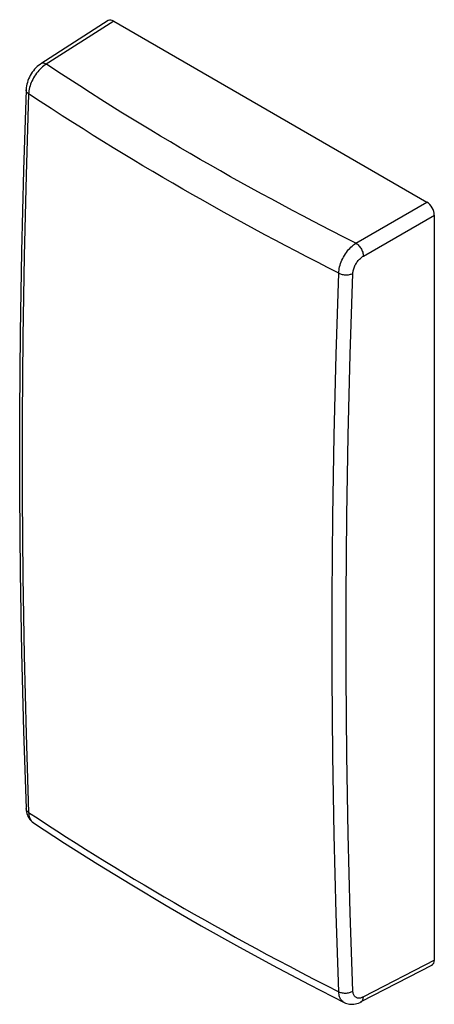
# Model space of a CAD drawing. Units: millimetres. Extents: x -8.5 to 11.1, y -22.4 to 24.2.
import ezdxf

# ---------------------------------------------------------------- set-up
doc = ezdxf.new("R2010")
doc.units = ezdxf.units.MM
doc.header["$LTSCALE"] = 19.36
doc.layers.add('ASSI', color=7, linetype='CONTINUOUS')

msp = doc.modelspace()

# ---------------------------------------------------------------- linework, layer by layer
at = {"layer": 'ASSI', "color": 7, "linetype": 'CONTINUOUS'}
for p, q in [((-4.338, 24.199), (-7.535, 22.155)), ((-4.082, 24.178), (10.768, 15.604)), ((11.121, -20.28), (11.121, 14.992)), ((-7.882, -13.783), (-7.882, -13.783)), ((11.011, -20.512), (7.643, -22.258)), ((6.851, -22.29), (6.851, -22.29))]:
    msp.add_line(p, q, dxfattribs=at)
at = {"layer": 'ASSI', "color": 250, "linetype": 'CONTINUOUS'}
for p, q in [((1.947, 16.54), (1.463, 16.81)), ((7.403, 13.662), (10.768, 15.604)), ((1.609, 14.865), (1.007, 15.198)), ((7.757, 13.05), (11.121, 14.992)), ((6.896, 13.917), (6.175, 14.285)), ((7.403, 13.662), (6.896, 13.917)), ((11.121, -20.28), (7.757, -22.024))]:
    msp.add_line(p, q, dxfattribs=at)
for points in [[(-4.082, 24.178), (-7.336, 22.098), (-7.397, 22.054), (-7.458, 22.006), (-7.517, 21.953), (-7.575, 21.897), (-7.631, 21.836), (-7.685, 21.773), (-7.737, 21.706), (-7.787, 21.637), (-7.834, 21.565), (-7.878, 21.491), (-7.918, 21.416), (-7.956, 21.339), (-7.989, 21.261), (-8.019, 21.183), (-8.045, 21.105), (-8.067, 21.028), (-8.085, 20.951), (-8.099, 20.875), (-8.108, 20.8), (-8.113, 20.728)], [(-7.275, 22.137), (-7.313, 22.155), (-7.35, 22.169), (-7.386, 22.178), (-7.421, 22.182), (-7.455, 22.182), (-7.486, 22.176), (-7.515, 22.166), (-7.535, 22.155)], [(1.463, 16.81), (0.981, 17.081), (0.501, 17.353), (0.024, 17.626), (-0.451, 17.901), (-0.923, 18.176), (-1.394, 18.453), (-1.862, 18.731), (-2.328, 19.01), (-2.796, 19.293), (-3.265, 19.579), (-3.736, 19.868), (-4.213, 20.165), (-4.698, 20.469), (-5.189, 20.78), (-5.692, 21.103), (-6.208, 21.436), (-6.736, 21.781), (-7.275, 22.137)], [(-8.113, 20.728), (-8.236, 16.878), (-8.329, 13.045), (-8.391, 9.229), (-8.422, 5.431), (-8.422, 1.649), (-8.391, -2.113), (-8.329, -5.857), (-8.236, -9.581), (-8.113, -13.286)], [(-8.113, 20.728), (-8.143, 20.75), (-8.17, 20.773), (-8.192, 20.798), (-8.21, 20.824), (-8.223, 20.85), (-8.232, 20.877), (-8.236, 20.905), (-8.236, 20.918)], [(1.007, 15.198), (0.155, 15.676), (-0.326, 15.949), (-0.804, 16.223), (-1.28, 16.498), (-1.753, 16.774), (-2.224, 17.051), (-2.694, 17.329), (-3.161, 17.609), (-3.63, 17.892), (-4.1, 18.177), (-4.571, 18.467), (-5.049, 18.763), (-5.534, 19.067), (-6.026, 19.377), (-6.53, 19.698), (-7.046, 20.031), (-7.574, 20.374), (-8.113, 20.728)], [(6.175, 14.285), (5.39, 14.69), (4.893, 14.95), (4.397, 15.212), (3.903, 15.475), (3.411, 15.739), (2.921, 16.005), (2.433, 16.272), (1.947, 16.54)], [(6.588, 12.24), (6.08, 12.497), (5.575, 12.756), (5.072, 13.015), (4.572, 13.276), (4.073, 13.537), (3.577, 13.8), (3.082, 14.064), (2.589, 14.33), (2.098, 14.597), (1.609, 14.865)], [(6.588, 12.24), (6.592, 12.313), (6.601, 12.387), (6.614, 12.464), (6.632, 12.541), (6.653, 12.619), (6.678, 12.697), (6.707, 12.776), (6.74, 12.854), (6.776, 12.931), (6.816, 13.007), (6.859, 13.082), (6.904, 13.154), (6.952, 13.224), (7.003, 13.292), (7.056, 13.356), (7.111, 13.417), (7.167, 13.475), (7.225, 13.528), (7.284, 13.577), (7.343, 13.622), (7.403, 13.662)], [(7.403, 13.662), (7.439, 13.638), (7.475, 13.609), (7.51, 13.577), (7.544, 13.542), (7.576, 13.503), (7.607, 13.462), (7.636, 13.418), (7.662, 13.373), (7.685, 13.326), (7.706, 13.279), (7.723, 13.231), (7.737, 13.184), (7.747, 13.138), (7.754, 13.093), (7.757, 13.05)], [(7.26, 12.231), (7.263, 12.273), (7.269, 12.316), (7.277, 12.36), (7.287, 12.405), (7.3, 12.45), (7.315, 12.496), (7.333, 12.541), (7.353, 12.587), (7.375, 12.631), (7.399, 12.675), (7.425, 12.718), (7.453, 12.76), (7.482, 12.8), (7.514, 12.839), (7.546, 12.876), (7.579, 12.911), (7.613, 12.944), (7.649, 12.974), (7.684, 13.002), (7.72, 13.027), (7.757, 13.05)], [(6.588, -21.774), (6.462, -18.068), (6.368, -14.343), (6.306, -10.599), (6.274, -6.836), (6.274, -3.055), (6.306, 0.743), (6.368, 4.559), (6.462, 8.391), (6.588, 12.24)], [(6.588, 12.24), (6.626, 12.222), (6.668, 12.207), (6.711, 12.193), (6.757, 12.182), (6.805, 12.173), (6.853, 12.167), (6.902, 12.164), (6.951, 12.163), (7, 12.165), (7.048, 12.17), (7.095, 12.177), (7.14, 12.187), (7.183, 12.199), (7.223, 12.214), (7.26, 12.231)], [(7.26, -21.749), (7.132, -18.045), (7.036, -14.323), (6.973, -10.582), (6.941, -6.823), (6.941, -3.045), (6.973, 0.749), (7.036, 4.559), (7.132, 8.387), (7.26, 12.231)], [(-8.113, -13.286), (-8.143, -13.264), (-8.17, -13.24), (-8.192, -13.214), (-8.21, -13.186), (-8.223, -13.158), (-8.232, -13.129), (-8.236, -13.098)], [(-8.113, -13.286), (-7.668, -13.58), (-7.221, -13.871), (-6.772, -14.162), (-6.321, -14.451), (-5.868, -14.739), (-5.413, -15.026), (-4.955, -15.312), (-4.496, -15.596), (-4.034, -15.88), (-3.57, -16.162), (-3.103, -16.443), (-2.635, -16.723), (-2.165, -17.002), (-1.692, -17.28), (-1.218, -17.556), (-0.742, -17.83), (-0.264, -18.104), (0.216, -18.376), (0.698, -18.647), (1.182, -18.916), (1.672, -19.187), (2.168, -19.458), (2.669, -19.73), (3.182, -20.006), (3.708, -20.286), (4.247, -20.57), (4.803, -20.861), (5.379, -21.159), (5.974, -21.463), (6.588, -21.774)], [(-8.113, -13.286), (-8.108, -13.354), (-8.099, -13.418), (-8.085, -13.478), (-8.067, -13.535), (-8.045, -13.588), (-8.019, -13.637), (-7.989, -13.682), (-7.956, -13.721), (-7.918, -13.756), (-7.882, -13.783)], [(6.588, -21.774), (6.626, -21.791), (6.668, -21.806), (6.711, -21.819), (6.757, -21.828), (6.805, -21.835), (6.853, -21.839), (6.902, -21.84), (6.951, -21.838), (7, -21.834), (7.048, -21.826), (7.095, -21.816), (7.14, -21.803), (7.183, -21.787), (7.223, -21.769), (7.26, -21.749)], [(6.851, -22.29), (6.816, -22.27), (6.776, -22.241), (6.74, -22.207), (6.707, -22.167), (6.678, -22.123), (6.653, -22.075), (6.632, -22.022), (6.614, -21.965), (6.601, -21.905), (6.592, -21.841), (6.588, -21.774)], [(7.757, -22.024), (7.72, -22.041), (7.684, -22.056), (7.649, -22.067), (7.613, -22.075), (7.579, -22.08), (7.546, -22.081), (7.514, -22.08), (7.482, -22.075), (7.453, -22.067), (7.425, -22.055), (7.399, -22.041), (7.375, -22.023), (7.353, -22.003), (7.333, -21.98), (7.315, -21.954), (7.3, -21.925), (7.287, -21.894), (7.277, -21.86), (7.269, -21.825), (7.263, -21.788), (7.26, -21.749)], [(7.643, -22.258), (7.662, -22.247), (7.685, -22.227), (7.706, -22.202), (7.723, -22.174), (7.737, -22.141), (7.747, -22.105), (7.754, -22.066), (7.757, -22.024)]]:
    msp.add_lwpolyline(points, dxfattribs=at)
at = {"layer": 'ASSI', "color": 7, "linetype": 'CONTINUOUS'}
for points in [[(-7.535, 22.155), (-7.575, 22.128), (-7.644, 22.077), (-7.71, 22.02), (-7.773, 21.959), (-7.832, 21.894), (-7.889, 21.826), (-7.941, 21.754), (-7.991, 21.679), (-8.036, 21.602), (-8.077, 21.523), (-8.114, 21.441), (-8.147, 21.359), (-8.175, 21.275), (-8.198, 21.19), (-8.216, 21.105), (-8.228, 21.019), (-8.235, 20.934), (-8.236, 20.918)], [(-8.236, 20.918), (-8.356, 17.119), (-8.448, 13.27), (-8.509, 9.439), (-8.54, 5.626), (-8.54, 1.831), (-8.509, -1.945), (-8.448, -5.702), (-8.356, -9.439), (-8.236, -13.098)], [(-8.236, -13.098), (-8.236, -13.107), (-8.229, -13.189), (-8.216, -13.268), (-8.198, -13.342), (-8.174, -13.413), (-8.145, -13.481), (-8.111, -13.543), (-8.072, -13.602), (-8.029, -13.656), (-7.981, -13.704), (-7.931, -13.748), (-7.882, -13.783)], [(-7.882, -13.783), (-6.412, -14.739), (-4.831, -15.737), (-3.224, -16.721), (-1.592, -17.692), (0.065, -18.65), (1.748, -19.592), (3.454, -20.521), (5.185, -21.435), (6.851, -22.29)], [(6.851, -22.29), (6.903, -22.314), (6.965, -22.336), (7.03, -22.354), (7.097, -22.365), (7.165, -22.371), (7.235, -22.371), (7.307, -22.365), (7.379, -22.354), (7.452, -22.335), (7.527, -22.31), (7.602, -22.279), (7.642, -22.258)]]:
    msp.add_lwpolyline(points, dxfattribs=at)
for centre, ratio, start_param, end_param in [((-4.082, 23.77), 0.576936, -0.785104, 0.026161), ((10.767, 15.196), 0.577727, -2.3559, -0.785789), ((10.767, -20.075), 0.576936, -3.167754, -2.356585)]:
    msp.add_ellipse(centre, major_axis=(-0.25, 0.433), ratio=ratio, start_param=start_param, end_param=end_param, dxfattribs=at)

doc.saveas('drawing.dxf')
